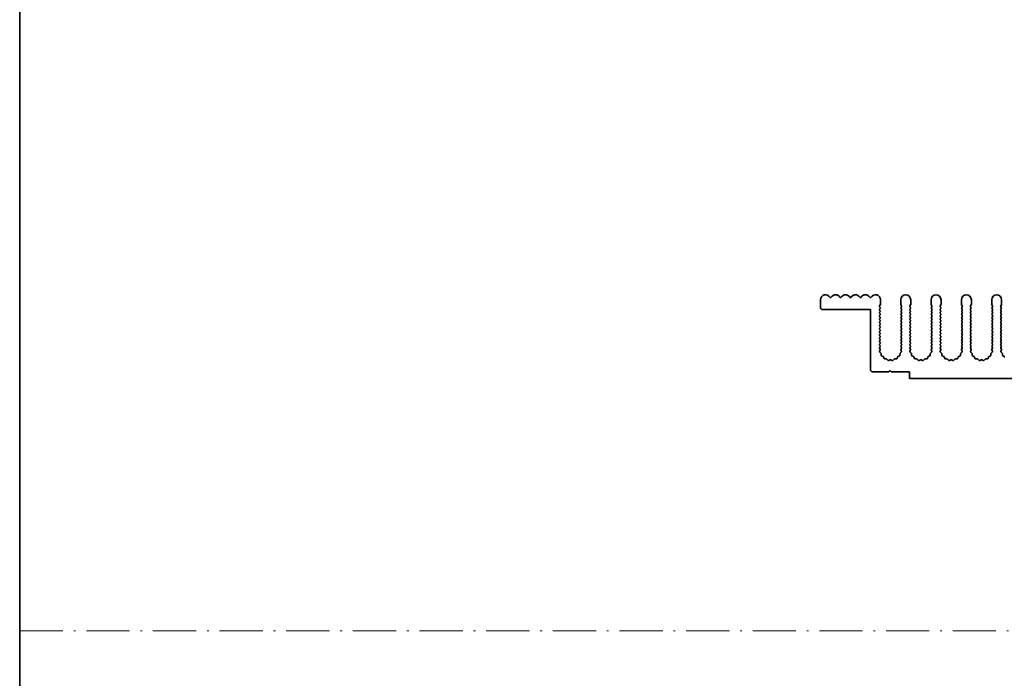
# Model space of a CAD drawing. Units: millimetres. Extents: x 0 to 8642, y 0 to 1405.
# Drawn here: x 3930 to 4177, y 422 to 587 of the extents above; entities that cross this region are included whole.
import ezdxf

# ---------------------------------------------------------------- set-up
doc = ezdxf.new("R2010")
doc.units = ezdxf.units.MM
doc.header["$LTSCALE"] = 5
doc.linetypes.add('DASH_DOT', pattern=[0.37, 0.24, -0.06, 0.01, -0.06])
for name, color, linetype, lineweight in [('Border (ISO)', 7, 'Continuous', 35), ('Sketch Geometry (ISO)', 7, 'Continuous', 18), ('Visible (ISO)', 7, 'Continuous', 35)]:
    doc.layers.add(name, color=color, linetype=linetype, lineweight=lineweight)

# ---------------------------------------------------------------- blocks, each defined once
blk = doc.blocks.new('図面枠 tk図枠')
at = {"layer": 'Border (ISO)'}
blk.add_line((14.5, 289), (14.5, 8), dxfattribs=at)

msp = doc.modelspace()

# ---------------------------------------------------------------- linework, layer by layer
at = {"layer": 'Sketch Geometry (ISO)', "color": 4, "linetype": 'DASH_DOT', "lineweight": 18, "ltscale": 9.032108}
msp.add_line((3930, 433.404), (5102.9999, 433.404), dxfattribs=at)
at = {"layer": 'Visible (ISO)'}
for p, q in [((4130.8117, 514.4912), (4130.8117, 516.4412)), ((4145.8117, 515.2579), (4145.8117, 516.4412)), ((4150.9117, 516.4412), (4150.9117, 515.2579)), ((4153.4117, 515.2579), (4153.4117, 516.4412)), ((4158.5117, 516.4412), (4158.5117, 515.2579)), ((4161.0117, 515.2579), (4161.0117, 516.4412)), ((4166.1117, 516.4412), (4166.1117, 515.2579)), ((4168.6117, 515.2579), (4168.6117, 516.4412)), ((4173.7117, 516.4412), (4173.7117, 515.2579)), ((4176.2117, 515.2579), (4176.2117, 516.4412)), ((4143.3117, 513.9912), (4131.3117, 513.9912)), ((4143.3117, 498.8912), (4143.3117, 513.9912)), ((4145.6017, 514.9112), (4145.7717, 515.1379)), ((4145.7217, 514.5112), (4145.6017, 514.6712)), ((4145.6017, 514.1112), (4145.7217, 514.2712)), ((4145.7217, 513.7112), (4145.6017, 513.8712)), ((4150.9517, 515.1379), (4151.1217, 514.9112)), ((4151.1217, 514.6712), (4151.0017, 514.5112)), ((4151.0017, 514.2712), (4151.1217, 514.1112)), ((4151.1217, 513.8712), (4151.0017, 513.7112)), ((4153.2017, 514.9112), (4153.3717, 515.1379)), ((4153.3217, 514.5112), (4153.2017, 514.6712)), ((4153.2017, 514.1112), (4153.3217, 514.2712)), ((4153.3217, 513.7112), (4153.2017, 513.8712)), ((4158.5517, 515.1379), (4158.7217, 514.9112)), ((4158.7217, 514.6712), (4158.6017, 514.5112)), ((4158.6017, 514.2712), (4158.7217, 514.1112)), ((4158.7217, 513.8712), (4158.6017, 513.7112)), ((4160.8017, 514.9112), (4160.9717, 515.1379)), ((4160.9217, 514.5112), (4160.8017, 514.6712)), ((4160.8017, 514.1112), (4160.9217, 514.2712)), ((4160.9217, 513.7112), (4160.8017, 513.8712)), ((4166.1517, 515.1379), (4166.3217, 514.9112)), ((4166.3217, 514.6712), (4166.2017, 514.5112)), ((4166.2017, 514.2712), (4166.3217, 514.1112)), ((4166.3217, 513.8712), (4166.2017, 513.7112)), ((4168.4017, 514.9112), (4168.5717, 515.1379)), ((4168.5217, 514.5112), (4168.4017, 514.6712)), ((4168.4017, 514.1112), (4168.5217, 514.2712)), ((4168.5217, 513.7112), (4168.4017, 513.8712)), ((4173.7517, 515.1379), (4173.9217, 514.9112)), ((4173.9217, 514.6712), (4173.8017, 514.5112)), ((4173.8017, 514.2712), (4173.9217, 514.1112)), ((4173.9217, 513.8712), (4173.8017, 513.7112)), ((4176.0017, 514.9112), (4176.1717, 515.1379)), ((4176.1217, 514.5112), (4176.0017, 514.6712)), ((4176.0017, 514.1112), (4176.1217, 514.2712)), ((4176.1217, 513.7112), (4176.0017, 513.8712)), ((4145.6017, 513.3112), (4145.7217, 513.4712)), ((4145.7217, 512.9112), (4145.6017, 513.0712)), ((4145.6017, 512.5112), (4145.7217, 512.6712)), ((4145.7217, 512.1112), (4145.6017, 512.2712)), ((4145.6017, 511.7112), (4145.7217, 511.8712)), ((4145.7217, 511.3112), (4145.6017, 511.4712)), ((4145.6017, 510.9112), (4145.7217, 511.0712)), ((4151.0017, 513.4712), (4151.1217, 513.3112)), ((4151.1217, 513.0712), (4151.0017, 512.9112)), ((4151.0017, 512.6712), (4151.1217, 512.5112)), ((4151.1217, 512.2712), (4151.0017, 512.1112)), ((4151.0017, 511.8712), (4151.1217, 511.7112)), ((4151.1217, 511.4712), (4151.0017, 511.3112)), ((4151.0017, 511.0712), (4151.1217, 510.9112)), ((4153.2017, 513.3112), (4153.3217, 513.4712)), ((4153.3217, 512.9112), (4153.2017, 513.0712)), ((4153.2017, 512.5112), (4153.3217, 512.6712)), ((4153.3217, 512.1112), (4153.2017, 512.2712)), ((4153.2017, 511.7112), (4153.3217, 511.8712)), ((4153.3217, 511.3112), (4153.2017, 511.4712)), ((4153.2017, 510.9112), (4153.3217, 511.0712)), ((4158.6017, 513.4712), (4158.7217, 513.3112)), ((4158.7217, 513.0712), (4158.6017, 512.9112)), ((4158.6017, 512.6712), (4158.7217, 512.5112)), ((4158.7217, 512.2712), (4158.6017, 512.1112)), ((4158.6017, 511.8712), (4158.7217, 511.7112)), ((4158.7217, 511.4712), (4158.6017, 511.3112)), ((4158.6017, 511.0712), (4158.7217, 510.9112)), ((4160.8017, 513.3112), (4160.9217, 513.4712)), ((4160.9217, 512.9112), (4160.8017, 513.0712)), ((4160.8017, 512.5112), (4160.9217, 512.6712)), ((4160.9217, 512.1112), (4160.8017, 512.2712)), ((4160.8017, 511.7112), (4160.9217, 511.8712)), ((4160.9217, 511.3112), (4160.8017, 511.4712)), ((4160.8017, 510.9112), (4160.9217, 511.0712)), ((4166.2017, 513.4712), (4166.3217, 513.3112)), ((4166.3217, 513.0712), (4166.2017, 512.9112)), ((4166.2017, 512.6712), (4166.3217, 512.5112)), ((4166.3217, 512.2712), (4166.2017, 512.1112)), ((4166.2017, 511.8712), (4166.3217, 511.7112)), ((4166.3217, 511.4712), (4166.2017, 511.3112)), ((4166.2017, 511.0712), (4166.3217, 510.9112)), ((4168.4017, 513.3112), (4168.5217, 513.4712)), ((4168.5217, 512.9112), (4168.4017, 513.0712)), ((4168.4017, 512.5112), (4168.5217, 512.6712)), ((4168.5217, 512.1112), (4168.4017, 512.2712)), ((4168.4017, 511.7112), (4168.5217, 511.8712)), ((4168.5217, 511.3112), (4168.4017, 511.4712)), ((4168.4017, 510.9112), (4168.5217, 511.0712)), ((4173.8017, 513.4712), (4173.9217, 513.3112)), ((4173.9217, 513.0712), (4173.8017, 512.9112)), ((4173.8017, 512.6712), (4173.9217, 512.5112)), ((4173.9217, 512.2712), (4173.8017, 512.1112)), ((4173.8017, 511.8712), (4173.9217, 511.7112)), ((4173.9217, 511.4712), (4173.8017, 511.3112)), ((4173.8017, 511.0712), (4173.9217, 510.9112)), ((4176.0017, 513.3112), (4176.1217, 513.4712)), ((4176.1217, 512.9112), (4176.0017, 513.0712)), ((4176.0017, 512.5112), (4176.1217, 512.6712)), ((4176.1217, 512.1112), (4176.0017, 512.2712)), ((4176.0017, 511.7112), (4176.1217, 511.8712)), ((4176.1217, 511.3112), (4176.0017, 511.4712)), ((4176.0017, 510.9112), (4176.1217, 511.0712)), ((4145.7217, 510.5112), (4145.6017, 510.6712)), ((4145.6017, 510.1112), (4145.7217, 510.2712)), ((4145.7217, 509.7112), (4145.6017, 509.8712)), ((4145.6017, 509.3112), (4145.7217, 509.4712)), ((4145.7217, 508.9112), (4145.6017, 509.0712)), ((4145.6017, 508.5112), (4145.7217, 508.6712)), ((4151.1217, 510.6712), (4151.0017, 510.5112)), ((4151.0017, 510.2712), (4151.1217, 510.1112)), ((4151.1217, 509.8712), (4151.0017, 509.7112)), ((4151.0017, 509.4712), (4151.1217, 509.3112)), ((4151.1217, 509.0712), (4151.0017, 508.9112)), ((4151.0017, 508.6712), (4151.1217, 508.5112)), ((4153.3217, 510.5112), (4153.2017, 510.6712)), ((4153.2017, 510.1112), (4153.3217, 510.2712)), ((4153.3217, 509.7112), (4153.2017, 509.8712)), ((4153.2017, 509.3112), (4153.3217, 509.4712)), ((4153.3217, 508.9112), (4153.2017, 509.0712)), ((4153.2017, 508.5112), (4153.3217, 508.6712)), ((4158.7217, 510.6712), (4158.6017, 510.5112)), ((4158.6017, 510.2712), (4158.7217, 510.1112)), ((4158.7217, 509.8712), (4158.6017, 509.7112)), ((4158.6017, 509.4712), (4158.7217, 509.3112)), ((4158.7217, 509.0712), (4158.6017, 508.9112)), ((4158.6017, 508.6712), (4158.7217, 508.5112)), ((4160.9217, 510.5112), (4160.8017, 510.6712)), ((4160.8017, 510.1112), (4160.9217, 510.2712)), ((4160.9217, 509.7112), (4160.8017, 509.8712)), ((4160.8017, 509.3112), (4160.9217, 509.4712)), ((4160.9217, 508.9112), (4160.8017, 509.0712)), ((4160.8017, 508.5112), (4160.9217, 508.6712)), ((4166.3217, 510.6712), (4166.2017, 510.5112)), ((4166.2017, 510.2712), (4166.3217, 510.1112)), ((4166.3217, 509.8712), (4166.2017, 509.7112)), ((4166.2017, 509.4712), (4166.3217, 509.3112)), ((4166.3217, 509.0712), (4166.2017, 508.9112)), ((4166.2017, 508.6712), (4166.3217, 508.5112)), ((4168.5217, 510.5112), (4168.4017, 510.6712)), ((4168.4017, 510.1112), (4168.5217, 510.2712)), ((4168.5217, 509.7112), (4168.4017, 509.8712)), ((4168.4017, 509.3112), (4168.5217, 509.4712)), ((4168.5217, 508.9112), (4168.4017, 509.0712)), ((4168.4017, 508.5112), (4168.5217, 508.6712)), ((4173.9217, 510.6712), (4173.8017, 510.5112)), ((4173.8017, 510.2712), (4173.9217, 510.1112)), ((4173.9217, 509.8712), (4173.8017, 509.7112)), ((4173.8017, 509.4712), (4173.9217, 509.3112)), ((4173.9217, 509.0712), (4173.8017, 508.9112)), ((4173.8017, 508.6712), (4173.9217, 508.5112)), ((4176.1217, 510.5112), (4176.0017, 510.6712)), ((4176.0017, 510.1112), (4176.1217, 510.2712)), ((4176.1217, 509.7112), (4176.0017, 509.8712)), ((4176.0017, 509.3112), (4176.1217, 509.4712)), ((4176.1217, 508.9112), (4176.0017, 509.0712)), ((4176.0017, 508.5112), (4176.1217, 508.6712)), ((4145.7217, 508.1112), (4145.6017, 508.2712)), ((4145.6017, 507.7112), (4145.7217, 507.8712)), ((4145.7217, 507.3112), (4145.6017, 507.4712)), ((4145.6017, 506.9112), (4145.7217, 507.0712)), ((4145.7217, 506.5112), (4145.6017, 506.6712)), ((4145.6017, 506.1112), (4145.7217, 506.2712)), ((4151.1217, 508.2712), (4151.0017, 508.1112)), ((4151.0017, 507.8712), (4151.1217, 507.7112)), ((4151.1217, 507.4712), (4151.0017, 507.3112)), ((4151.0017, 507.0712), (4151.1217, 506.9112)), ((4151.1217, 506.6712), (4151.0017, 506.5112)), ((4151.0017, 506.2712), (4151.1217, 506.1112)), ((4153.3217, 508.1112), (4153.2017, 508.2712)), ((4153.2017, 507.7112), (4153.3217, 507.8712)), ((4153.3217, 507.3112), (4153.2017, 507.4712)), ((4153.2017, 506.9112), (4153.3217, 507.0712)), ((4153.3217, 506.5112), (4153.2017, 506.6712)), ((4153.2017, 506.1112), (4153.3217, 506.2712)), ((4158.7217, 508.2712), (4158.6017, 508.1112)), ((4158.6017, 507.8712), (4158.7217, 507.7112)), ((4158.7217, 507.4712), (4158.6017, 507.3112)), ((4158.6017, 507.0712), (4158.7217, 506.9112)), ((4158.7217, 506.6712), (4158.6017, 506.5112)), ((4158.6017, 506.2712), (4158.7217, 506.1112)), ((4160.9217, 508.1112), (4160.8017, 508.2712)), ((4160.8017, 507.7112), (4160.9217, 507.8712)), ((4160.9217, 507.3112), (4160.8017, 507.4712)), ((4160.8017, 506.9112), (4160.9217, 507.0712)), ((4160.9217, 506.5112), (4160.8017, 506.6712)), ((4160.8017, 506.1112), (4160.9217, 506.2712)), ((4166.3217, 508.2712), (4166.2017, 508.1112)), ((4166.2017, 507.8712), (4166.3217, 507.7112)), ((4166.3217, 507.4712), (4166.2017, 507.3112)), ((4166.2017, 507.0712), (4166.3217, 506.9112)), ((4166.3217, 506.6712), (4166.2017, 506.5112)), ((4166.2017, 506.2712), (4166.3217, 506.1112)), ((4168.5217, 508.1112), (4168.4017, 508.2712)), ((4168.4017, 507.7112), (4168.5217, 507.8712)), ((4168.5217, 507.3112), (4168.4017, 507.4712)), ((4168.4017, 506.9112), (4168.5217, 507.0712)), ((4168.5217, 506.5112), (4168.4017, 506.6712)), ((4168.4017, 506.1112), (4168.5217, 506.2712)), ((4173.9217, 508.2712), (4173.8017, 508.1112)), ((4173.8017, 507.8712), (4173.9217, 507.7112)), ((4173.9217, 507.4712), (4173.8017, 507.3112)), ((4173.8017, 507.0712), (4173.9217, 506.9112)), ((4173.9217, 506.6712), (4173.8017, 506.5112)), ((4173.8017, 506.2712), (4173.9217, 506.1112)), ((4176.1217, 508.1112), (4176.0017, 508.2712)), ((4176.0017, 507.7112), (4176.1217, 507.8712)), ((4176.1217, 507.3112), (4176.0017, 507.4712)), ((4176.0017, 506.9112), (4176.1217, 507.0712)), ((4176.1217, 506.5112), (4176.0017, 506.6712)), ((4176.0017, 506.1112), (4176.1217, 506.2712)), ((4145.7217, 505.7112), (4145.6017, 505.8712)), ((4145.6017, 505.3112), (4145.7217, 505.4712)), ((4145.7217, 504.9112), (4145.6017, 505.0712)), ((4145.6017, 504.5112), (4145.7217, 504.6712)), ((4145.7414, 504.0848), (4145.6017, 504.2712)), ((4145.6231, 503.5636), (4145.7644, 503.8841)), ((4150.9589, 503.8841), (4151.1003, 503.5636)), ((4151.1217, 504.2712), (4150.9819, 504.0848)), ((4151.1217, 505.8712), (4151.0017, 505.7112)), ((4151.0017, 505.4712), (4151.1217, 505.3112)), ((4151.1217, 505.0712), (4151.0017, 504.9112)), ((4151.0017, 504.6712), (4151.1217, 504.5112)), ((4153.3217, 505.7112), (4153.2017, 505.8712)), ((4153.2017, 505.3112), (4153.3217, 505.4712)), ((4153.3217, 504.9112), (4153.2017, 505.0712)), ((4153.2017, 504.5112), (4153.3217, 504.6712)), ((4153.3414, 504.0848), (4153.2017, 504.2712)), ((4153.2231, 503.5636), (4153.3644, 503.8841)), ((4158.5589, 503.8841), (4158.7003, 503.5636)), ((4158.7217, 504.2712), (4158.5819, 504.0848)), ((4158.7217, 505.8712), (4158.6017, 505.7112)), ((4158.6017, 505.4712), (4158.7217, 505.3112)), ((4158.7217, 505.0712), (4158.6017, 504.9112)), ((4158.6017, 504.6712), (4158.7217, 504.5112)), ((4160.9217, 505.7112), (4160.8017, 505.8712)), ((4160.8017, 505.3112), (4160.9217, 505.4712)), ((4160.9217, 504.9112), (4160.8017, 505.0712)), ((4160.8017, 504.5112), (4160.9217, 504.6712)), ((4160.9414, 504.0848), (4160.8017, 504.2712)), ((4160.8231, 503.5636), (4160.9644, 503.8841)), ((4166.1589, 503.8841), (4166.3003, 503.5636)), ((4166.3217, 504.2712), (4166.1819, 504.0848)), ((4166.3217, 505.8712), (4166.2017, 505.7112)), ((4166.2017, 505.4712), (4166.3217, 505.3112)), ((4166.3217, 505.0712), (4166.2017, 504.9112)), ((4166.2017, 504.6712), (4166.3217, 504.5112)), ((4168.5217, 505.7112), (4168.4017, 505.8712)), ((4168.4017, 505.3112), (4168.5217, 505.4712)), ((4168.5217, 504.9112), (4168.4017, 505.0712)), ((4168.4017, 504.5112), (4168.5217, 504.6712)), ((4168.5414, 504.0848), (4168.4017, 504.2712)), ((4168.4231, 503.5636), (4168.5644, 503.8841)), ((4173.7589, 503.8841), (4173.9003, 503.5636)), ((4173.9217, 504.2712), (4173.7819, 504.0848)), ((4173.9217, 505.8712), (4173.8017, 505.7112)), ((4173.8017, 505.4712), (4173.9217, 505.3112)), ((4173.9217, 505.0712), (4173.8017, 504.9112)), ((4173.8017, 504.6712), (4173.9217, 504.5112)), ((4176.1217, 505.7112), (4176.0017, 505.8712)), ((4176.0017, 505.3112), (4176.1217, 505.4712)), ((4176.1217, 504.9112), (4176.0017, 505.0712)), ((4176.0017, 504.5112), (4176.1217, 504.6712)), ((4176.1414, 504.0848), (4176.0017, 504.2712)), ((4176.0231, 503.5636), (4176.1644, 503.8841)), ((4145.942, 503.0763), (4145.6679, 503.3382)), ((4145.9952, 502.5481), (4146.0038, 502.9272)), ((4146.4763, 502.22), (4146.1228, 502.3571)), ((4146.7276, 501.7523), (4146.5904, 502.1058)), ((4147.2976, 501.6333), (4146.9186, 501.6247)), ((4147.7087, 501.2974), (4147.4468, 501.5715)), ((4148.281, 501.4056), (4147.934, 501.2526)), ((4148.7893, 501.2526), (4148.4424, 501.4056)), ((4149.2766, 501.5715), (4149.0146, 501.2974)), ((4149.8048, 501.6247), (4149.4257, 501.6333)), ((4150.1329, 502.1058), (4149.9958, 501.7523)), ((4150.6005, 502.3571), (4150.247, 502.22)), ((4150.7196, 502.9272), (4150.7282, 502.5481)), ((4151.0555, 503.3382), (4150.7813, 503.0763)), ((4153.542, 503.0763), (4153.2679, 503.3382)), ((4153.5952, 502.5481), (4153.6038, 502.9272)), ((4154.0763, 502.22), (4153.7228, 502.3571)), ((4154.3276, 501.7523), (4154.1904, 502.1058)), ((4154.8976, 501.6333), (4154.5186, 501.6247)), ((4155.3087, 501.2974), (4155.0468, 501.5715)), ((4155.881, 501.4056), (4155.534, 501.2526)), ((4156.3893, 501.2526), (4156.0424, 501.4056)), ((4156.8766, 501.5715), (4156.6146, 501.2974)), ((4157.4048, 501.6247), (4157.0257, 501.6333)), ((4157.7329, 502.1058), (4157.5958, 501.7523)), ((4158.2005, 502.3571), (4157.847, 502.22)), ((4158.3196, 502.9272), (4158.3282, 502.5481)), ((4158.6555, 503.3382), (4158.3813, 503.0763)), ((4161.142, 503.0763), (4160.8679, 503.3382)), ((4161.1952, 502.5481), (4161.2038, 502.9272)), ((4161.6763, 502.22), (4161.3228, 502.3571)), ((4161.9276, 501.7523), (4161.7904, 502.1058)), ((4162.4976, 501.6333), (4162.1186, 501.6247)), ((4162.9087, 501.2974), (4162.6468, 501.5715)), ((4163.481, 501.4056), (4163.134, 501.2526)), ((4163.9893, 501.2526), (4163.6424, 501.4056)), ((4164.4766, 501.5715), (4164.2146, 501.2974)), ((4165.0048, 501.6247), (4164.6257, 501.6333)), ((4165.3329, 502.1058), (4165.1958, 501.7523)), ((4165.8005, 502.3571), (4165.447, 502.22)), ((4165.9196, 502.9272), (4165.9282, 502.5481)), ((4166.2555, 503.3382), (4165.9813, 503.0763)), ((4168.742, 503.0763), (4168.4679, 503.3382)), ((4168.7952, 502.5481), (4168.8038, 502.9272)), ((4169.2763, 502.22), (4168.9228, 502.3571)), ((4169.5276, 501.7523), (4169.3904, 502.1058)), ((4170.0976, 501.6333), (4169.7186, 501.6247)), ((4170.5087, 501.2974), (4170.2468, 501.5715)), ((4171.081, 501.4056), (4170.734, 501.2526)), ((4171.5893, 501.2526), (4171.2424, 501.4056)), ((4172.0766, 501.5715), (4171.8146, 501.2974)), ((4172.6048, 501.6247), (4172.2257, 501.6333)), ((4172.9329, 502.1058), (4172.7958, 501.7523)), ((4173.4005, 502.3571), (4173.047, 502.22)), ((4173.5196, 502.9272), (4173.5282, 502.5481)), ((4173.8555, 503.3382), (4173.5813, 503.0763)), ((4176.342, 503.0763), (4176.0679, 503.3382)), ((4176.3952, 502.5481), (4176.4038, 502.9272)), ((4176.8763, 502.22), (4176.5228, 502.3571)), ((4148.2117, 498.6912), (4147.9117, 498.3912)), ((4148.5117, 498.3912), (4148.2117, 498.6912)), ((4147.9117, 498.3912), (4143.8117, 498.3912)), ((4153.1117, 498.3912), (4148.5117, 498.3912)), ((4153.1117, 496.6912), (4153.1117, 498.3912)), ((4432.1117, 496.6912), (4153.1117, 496.6912))]:
    msp.add_line(p, q, dxfattribs=at)
for centre, radius, start, end in [((4132.0617, 516.4412), 1.25, 30.450314, 180), ((4133.3117, 517.176), 0.2, 210.450314, 329.549686), ((4134.5617, 516.4412), 1.25, 30.450314, 149.549686), ((4135.8117, 517.176), 0.2, 210.450314, 329.549686), ((4137.0617, 516.4412), 1.25, 30.450314, 149.549686), ((4138.3117, 517.176), 0.2, 210.450314, 329.549686), ((4139.5617, 516.4412), 1.25, 30.450314, 149.549686), ((4140.8117, 517.176), 0.2, 210.450314, 329.549686), ((4142.0617, 516.4412), 1.25, 30.450314, 149.549686), ((4143.3117, 517.176), 0.2, 210.450314, 329.549686), ((4144.5617, 516.4412), 1.25, 0, 149.549686), ((4152.1617, 516.4412), 1.25, 0, 180), ((4159.7617, 516.4412), 1.25, 0, 180), ((4167.3617, 516.4412), 1.25, 0, 180), ((4174.9617, 516.4412), 1.25, 0, 180), ((4131.3117, 514.4912), 0.5, 180, 270), ((4145.7617, 514.7912), 0.2, 143.130102, 216.869898), ((4145.7617, 513.9912), 0.2, 143.130102, 216.869898), ((4145.5617, 514.3912), 0.2, 323.130102, 36.869898), ((4145.5617, 513.5912), 0.2, 323.130102, 36.869898), ((4145.6117, 515.2579), 0.2, 323.130102, 0), ((4151.1117, 515.2579), 0.2, 180, 216.869898), ((4151.1617, 514.3912), 0.2, 143.130102, 216.869898), ((4151.1617, 513.5912), 0.2, 143.130102, 216.869898), ((4150.9617, 514.7912), 0.2, 323.130102, 36.869898), ((4150.9617, 513.9912), 0.2, 323.130102, 36.869898), ((4153.3617, 514.7912), 0.2, 143.130102, 216.869898), ((4153.3617, 513.9912), 0.2, 143.130102, 216.869898), ((4153.1617, 514.3912), 0.2, 323.130102, 36.869898), ((4153.1617, 513.5912), 0.2, 323.130102, 36.869898), ((4153.2117, 515.2579), 0.2, 323.130102, 0), ((4158.7117, 515.2579), 0.2, 180, 216.869898), ((4158.7617, 514.3912), 0.2, 143.130102, 216.869898), ((4158.7617, 513.5912), 0.2, 143.130102, 216.869898), ((4158.5617, 514.7912), 0.2, 323.130102, 36.869898), ((4158.5617, 513.9912), 0.2, 323.130102, 36.869898), ((4160.9617, 514.7912), 0.2, 143.130102, 216.869898), ((4160.9617, 513.9912), 0.2, 143.130102, 216.869898), ((4160.7617, 514.3912), 0.2, 323.130102, 36.869898), ((4160.7617, 513.5912), 0.2, 323.130102, 36.869898), ((4160.8117, 515.2579), 0.2, 323.130102, 0), ((4166.3117, 515.2579), 0.2, 180, 216.869898), ((4166.3617, 514.3912), 0.2, 143.130102, 216.869898), ((4166.3617, 513.5912), 0.2, 143.130102, 216.869898), ((4166.1617, 514.7912), 0.2, 323.130102, 36.869898), ((4166.1617, 513.9912), 0.2, 323.130102, 36.869898), ((4168.5617, 514.7912), 0.2, 143.130102, 216.869898), ((4168.5617, 513.9912), 0.2, 143.130102, 216.869898), ((4168.3617, 514.3912), 0.2, 323.130102, 36.869898), ((4168.3617, 513.5912), 0.2, 323.130102, 36.869898), ((4168.4117, 515.2579), 0.2, 323.130102, 0), ((4173.9117, 515.2579), 0.2, 180, 216.869898), ((4173.9617, 514.3912), 0.2, 143.130102, 216.869898), ((4173.9617, 513.5912), 0.2, 143.130102, 216.869898), ((4173.7617, 514.7912), 0.2, 323.130102, 36.869898), ((4173.7617, 513.9912), 0.2, 323.130102, 36.869898), ((4176.1617, 514.7912), 0.2, 143.130102, 216.869898), ((4176.1617, 513.9912), 0.2, 143.130102, 216.869898), ((4175.9617, 514.3912), 0.2, 323.130102, 36.869898), ((4175.9617, 513.5912), 0.2, 323.130102, 36.869898), ((4176.0117, 515.2579), 0.2, 323.130102, 0), ((4145.7617, 513.1912), 0.2, 143.130102, 216.869898), ((4145.7617, 512.3912), 0.2, 143.130102, 216.869898), ((4145.7617, 511.5912), 0.2, 143.130102, 216.869898), ((4145.5617, 512.7912), 0.2, 323.130102, 36.869898), ((4145.5617, 511.9912), 0.2, 323.130102, 36.869898), ((4145.5617, 511.1912), 0.2, 323.130102, 36.869898), ((4151.1617, 512.7912), 0.2, 143.130102, 216.869898), ((4151.1617, 511.9912), 0.2, 143.130102, 216.869898), ((4151.1617, 511.1912), 0.2, 143.130102, 216.869898), ((4150.9617, 513.1912), 0.2, 323.130102, 36.869898), ((4150.9617, 512.3912), 0.2, 323.130102, 36.869898), ((4150.9617, 511.5912), 0.2, 323.130102, 36.869898), ((4153.3617, 513.1912), 0.2, 143.130102, 216.869898), ((4153.3617, 512.3912), 0.2, 143.130102, 216.869898), ((4153.3617, 511.5912), 0.2, 143.130102, 216.869898), ((4153.1617, 512.7912), 0.2, 323.130102, 36.869898), ((4153.1617, 511.9912), 0.2, 323.130102, 36.869898), ((4153.1617, 511.1912), 0.2, 323.130102, 36.869898), ((4158.7617, 512.7912), 0.2, 143.130102, 216.869898), ((4158.7617, 511.9912), 0.2, 143.130102, 216.869898), ((4158.7617, 511.1912), 0.2, 143.130102, 216.869898), ((4158.5617, 513.1912), 0.2, 323.130102, 36.869898), ((4158.5617, 512.3912), 0.2, 323.130102, 36.869898), ((4158.5617, 511.5912), 0.2, 323.130102, 36.869898), ((4160.9617, 513.1912), 0.2, 143.130102, 216.869898), ((4160.9617, 512.3912), 0.2, 143.130102, 216.869898), ((4160.9617, 511.5912), 0.2, 143.130102, 216.869898), ((4160.7617, 512.7912), 0.2, 323.130102, 36.869898), ((4160.7617, 511.9912), 0.2, 323.130102, 36.869898), ((4160.7617, 511.1912), 0.2, 323.130102, 36.869898), ((4166.3617, 512.7912), 0.2, 143.130102, 216.869898), ((4166.3617, 511.9912), 0.2, 143.130102, 216.869898), ((4166.3617, 511.1912), 0.2, 143.130102, 216.869898), ((4166.1617, 513.1912), 0.2, 323.130102, 36.869898), ((4166.1617, 512.3912), 0.2, 323.130102, 36.869898), ((4166.1617, 511.5912), 0.2, 323.130102, 36.869898), ((4168.5617, 513.1912), 0.2, 143.130102, 216.869898), ((4168.5617, 512.3912), 0.2, 143.130102, 216.869898), ((4168.5617, 511.5912), 0.2, 143.130102, 216.869898), ((4168.3617, 512.7912), 0.2, 323.130102, 36.869898), ((4168.3617, 511.9912), 0.2, 323.130102, 36.869898), ((4168.3617, 511.1912), 0.2, 323.130102, 36.869898), ((4173.9617, 512.7912), 0.2, 143.130102, 216.869898), ((4173.9617, 511.9912), 0.2, 143.130102, 216.869898), ((4173.9617, 511.1912), 0.2, 143.130102, 216.869898), ((4173.7617, 513.1912), 0.2, 323.130102, 36.869898), ((4173.7617, 512.3912), 0.2, 323.130102, 36.869898), ((4173.7617, 511.5912), 0.2, 323.130102, 36.869898), ((4176.1617, 513.1912), 0.2, 143.130102, 216.869898), ((4176.1617, 512.3912), 0.2, 143.130102, 216.869898), ((4176.1617, 511.5912), 0.2, 143.130102, 216.869898), ((4175.9617, 512.7912), 0.2, 323.130102, 36.869898), ((4175.9617, 511.9912), 0.2, 323.130102, 36.869898), ((4175.9617, 511.1912), 0.2, 323.130102, 36.869898), ((4145.7617, 510.7912), 0.2, 143.130102, 216.869898), ((4145.7617, 509.9912), 0.2, 143.130102, 216.869898), ((4145.7617, 509.1912), 0.2, 143.130102, 216.869898), ((4145.5617, 510.3912), 0.2, 323.130102, 36.869898), ((4145.5617, 509.5912), 0.2, 323.130102, 36.869898), ((4145.5617, 508.7912), 0.2, 323.130102, 36.869898), ((4151.1617, 510.3912), 0.2, 143.130102, 216.869898), ((4151.1617, 509.5912), 0.2, 143.130102, 216.869898), ((4151.1617, 508.7912), 0.2, 143.130102, 216.869898), ((4150.9617, 510.7912), 0.2, 323.130102, 36.869898), ((4150.9617, 509.9912), 0.2, 323.130102, 36.869898), ((4150.9617, 509.1912), 0.2, 323.130102, 36.869898), ((4153.3617, 510.7912), 0.2, 143.130102, 216.869898), ((4153.3617, 509.9912), 0.2, 143.130102, 216.869898), ((4153.3617, 509.1912), 0.2, 143.130102, 216.869898), ((4153.1617, 510.3912), 0.2, 323.130102, 36.869898), ((4153.1617, 509.5912), 0.2, 323.130102, 36.869898), ((4153.1617, 508.7912), 0.2, 323.130102, 36.869898), ((4158.7617, 510.3912), 0.2, 143.130102, 216.869898), ((4158.7617, 509.5912), 0.2, 143.130102, 216.869898), ((4158.7617, 508.7912), 0.2, 143.130102, 216.869898), ((4158.5617, 510.7912), 0.2, 323.130102, 36.869898), ((4158.5617, 509.9912), 0.2, 323.130102, 36.869898), ((4158.5617, 509.1912), 0.2, 323.130102, 36.869898), ((4160.9617, 510.7912), 0.2, 143.130102, 216.869898), ((4160.9617, 509.9912), 0.2, 143.130102, 216.869898), ((4160.9617, 509.1912), 0.2, 143.130102, 216.869898), ((4160.7617, 510.3912), 0.2, 323.130102, 36.869898), ((4160.7617, 509.5912), 0.2, 323.130102, 36.869898), ((4160.7617, 508.7912), 0.2, 323.130102, 36.869898), ((4166.3617, 510.3912), 0.2, 143.130102, 216.869898), ((4166.3617, 509.5912), 0.2, 143.130102, 216.869898), ((4166.3617, 508.7912), 0.2, 143.130102, 216.869898), ((4166.1617, 510.7912), 0.2, 323.130102, 36.869898), ((4166.1617, 509.9912), 0.2, 323.130102, 36.869898), ((4166.1617, 509.1912), 0.2, 323.130102, 36.869898), ((4168.5617, 510.7912), 0.2, 143.130102, 216.869898), ((4168.5617, 509.9912), 0.2, 143.130102, 216.869898), ((4168.5617, 509.1912), 0.2, 143.130102, 216.869898), ((4168.3617, 510.3912), 0.2, 323.130102, 36.869898), ((4168.3617, 509.5912), 0.2, 323.130102, 36.869898), ((4168.3617, 508.7912), 0.2, 323.130102, 36.869898), ((4173.9617, 510.3912), 0.2, 143.130102, 216.869898), ((4173.9617, 509.5912), 0.2, 143.130102, 216.869898), ((4173.9617, 508.7912), 0.2, 143.130102, 216.869898), ((4173.7617, 510.7912), 0.2, 323.130102, 36.869898), ((4173.7617, 509.9912), 0.2, 323.130102, 36.869898), ((4173.7617, 509.1912), 0.2, 323.130102, 36.869898), ((4176.1617, 510.7912), 0.2, 143.130102, 216.869898), ((4176.1617, 509.9912), 0.2, 143.130102, 216.869898), ((4176.1617, 509.1912), 0.2, 143.130102, 216.869898), ((4175.9617, 510.3912), 0.2, 323.130102, 36.869898), ((4175.9617, 509.5912), 0.2, 323.130102, 36.869898), ((4175.9617, 508.7912), 0.2, 323.130102, 36.869898), ((4145.7617, 508.3912), 0.2, 143.130102, 216.869898), ((4145.7617, 507.5912), 0.2, 143.130102, 216.869898), ((4145.7617, 506.7912), 0.2, 143.130102, 216.869898), ((4145.7617, 505.9912), 0.2, 143.130102, 216.869898), ((4145.5617, 507.9912), 0.2, 323.130102, 36.869898), ((4145.5617, 507.1912), 0.2, 323.130102, 36.869898), ((4145.5617, 506.3912), 0.2, 323.130102, 36.869898), ((4151.1617, 507.9912), 0.2, 143.130102, 216.869898), ((4151.1617, 507.1912), 0.2, 143.130102, 216.869898), ((4151.1617, 506.3912), 0.2, 143.130102, 216.869898), ((4150.9617, 508.3912), 0.2, 323.130102, 36.869898), ((4150.9617, 507.5912), 0.2, 323.130102, 36.869898), ((4150.9617, 506.7912), 0.2, 323.130102, 36.869898), ((4150.9617, 505.9912), 0.2, 323.130102, 36.869898), ((4153.3617, 508.3912), 0.2, 143.130102, 216.869898), ((4153.3617, 507.5912), 0.2, 143.130102, 216.869898), ((4153.3617, 506.7912), 0.2, 143.130102, 216.869898), ((4153.3617, 505.9912), 0.2, 143.130102, 216.869898), ((4153.1617, 507.9912), 0.2, 323.130102, 36.869898), ((4153.1617, 507.1912), 0.2, 323.130102, 36.869898), ((4153.1617, 506.3912), 0.2, 323.130102, 36.869898), ((4158.7617, 507.9912), 0.2, 143.130102, 216.869898), ((4158.7617, 507.1912), 0.2, 143.130102, 216.869898), ((4158.7617, 506.3912), 0.2, 143.130102, 216.869898), ((4158.5617, 508.3912), 0.2, 323.130102, 36.869898), ((4158.5617, 507.5912), 0.2, 323.130102, 36.869898), ((4158.5617, 506.7912), 0.2, 323.130102, 36.869898), ((4158.5617, 505.9912), 0.2, 323.130102, 36.869898), ((4160.9617, 508.3912), 0.2, 143.130102, 216.869898), ((4160.9617, 507.5912), 0.2, 143.130102, 216.869898), ((4160.9617, 506.7912), 0.2, 143.130102, 216.869898), ((4160.9617, 505.9912), 0.2, 143.130102, 216.869898), ((4160.7617, 507.9912), 0.2, 323.130102, 36.869898), ((4160.7617, 507.1912), 0.2, 323.130102, 36.869898), ((4160.7617, 506.3912), 0.2, 323.130102, 36.869898), ((4166.3617, 507.9912), 0.2, 143.130102, 216.869898), ((4166.3617, 507.1912), 0.2, 143.130102, 216.869898), ((4166.3617, 506.3912), 0.2, 143.130102, 216.869898), ((4166.1617, 508.3912), 0.2, 323.130102, 36.869898), ((4166.1617, 507.5912), 0.2, 323.130102, 36.869898), ((4166.1617, 506.7912), 0.2, 323.130102, 36.869898), ((4166.1617, 505.9912), 0.2, 323.130102, 36.869898), ((4168.5617, 508.3912), 0.2, 143.130102, 216.869898), ((4168.5617, 507.5912), 0.2, 143.130102, 216.869898), ((4168.5617, 506.7912), 0.2, 143.130102, 216.869898), ((4168.5617, 505.9912), 0.2, 143.130102, 216.869898), ((4168.3617, 507.9912), 0.2, 323.130102, 36.869898), ((4168.3617, 507.1912), 0.2, 323.130102, 36.869898), ((4168.3617, 506.3912), 0.2, 323.130102, 36.869898), ((4173.9617, 507.9912), 0.2, 143.130102, 216.869898), ((4173.9617, 507.1912), 0.2, 143.130102, 216.869898), ((4173.9617, 506.3912), 0.2, 143.130102, 216.869898), ((4173.7617, 508.3912), 0.2, 323.130102, 36.869898), ((4173.7617, 507.5912), 0.2, 323.130102, 36.869898), ((4173.7617, 506.7912), 0.2, 323.130102, 36.869898), ((4173.7617, 505.9912), 0.2, 323.130102, 36.869898), ((4176.1617, 508.3912), 0.2, 143.130102, 216.869898), ((4176.1617, 507.5912), 0.2, 143.130102, 216.869898), ((4176.1617, 506.7912), 0.2, 143.130102, 216.869898), ((4176.1617, 505.9912), 0.2, 143.130102, 216.869898), ((4175.9617, 507.9912), 0.2, 323.130102, 36.869898), ((4175.9617, 507.1912), 0.2, 323.130102, 36.869898), ((4175.9617, 506.3912), 0.2, 323.130102, 36.869898), ((4145.7617, 505.1912), 0.2, 143.130102, 216.869898), ((4145.7617, 504.3912), 0.2, 143.130102, 216.869898), ((4145.5617, 505.5912), 0.2, 323.130102, 36.869898), ((4145.5617, 504.7912), 0.2, 323.130102, 36.869898), ((4145.5814, 503.9648), 0.2, 336.199175, 36.869898), ((4151.1419, 503.9648), 0.2, 143.130102, 203.800825), ((4151.1617, 505.5912), 0.2, 143.130102, 216.869898), ((4151.1617, 504.7912), 0.2, 143.130102, 216.869898), ((4150.9617, 505.1912), 0.2, 323.130102, 36.869898), ((4150.9617, 504.3912), 0.2, 323.130102, 36.869898), ((4153.3617, 505.1912), 0.2, 143.130102, 216.869898), ((4153.3617, 504.3912), 0.2, 143.130102, 216.869898), ((4153.1617, 505.5912), 0.2, 323.130102, 36.869898), ((4153.1617, 504.7912), 0.2, 323.130102, 36.869898), ((4153.1814, 503.9648), 0.2, 336.199175, 36.869898), ((4158.7419, 503.9648), 0.2, 143.130102, 203.800825), ((4158.7617, 505.5912), 0.2, 143.130102, 216.869898), ((4158.7617, 504.7912), 0.2, 143.130102, 216.869898), ((4158.5617, 505.1912), 0.2, 323.130102, 36.869898), ((4158.5617, 504.3912), 0.2, 323.130102, 36.869898), ((4160.9617, 505.1912), 0.2, 143.130102, 216.869898), ((4160.9617, 504.3912), 0.2, 143.130102, 216.869898), ((4160.7617, 505.5912), 0.2, 323.130102, 36.869898), ((4160.7617, 504.7912), 0.2, 323.130102, 36.869898), ((4160.7814, 503.9648), 0.2, 336.199175, 36.869898), ((4166.3419, 503.9648), 0.2, 143.130102, 203.800825), ((4166.3617, 505.5912), 0.2, 143.130102, 216.869898), ((4166.3617, 504.7912), 0.2, 143.130102, 216.869898), ((4166.1617, 505.1912), 0.2, 323.130102, 36.869898), ((4166.1617, 504.3912), 0.2, 323.130102, 36.869898), ((4168.5617, 505.1912), 0.2, 143.130102, 216.869898), ((4168.5617, 504.3912), 0.2, 143.130102, 216.869898), ((4168.3617, 505.5912), 0.2, 323.130102, 36.869898), ((4168.3617, 504.7912), 0.2, 323.130102, 36.869898), ((4168.3814, 503.9648), 0.2, 336.199175, 36.869898), ((4173.9419, 503.9648), 0.2, 143.130102, 203.800825), ((4173.9617, 505.5912), 0.2, 143.130102, 216.869898), ((4173.9617, 504.7912), 0.2, 143.130102, 216.869898), ((4173.7617, 505.1912), 0.2, 323.130102, 36.869898), ((4173.7617, 504.3912), 0.2, 323.130102, 36.869898), ((4176.1617, 505.1912), 0.2, 143.130102, 216.869898), ((4176.1617, 504.3912), 0.2, 143.130102, 216.869898), ((4175.9617, 505.5912), 0.2, 323.130102, 36.869898), ((4175.9617, 504.7912), 0.2, 323.130102, 36.869898), ((4175.9814, 503.9648), 0.2, 336.199175, 36.869898), ((4145.806, 503.4828), 0.2, 156.199175, 226.300825), ((4145.8038, 502.9317), 0.2, 358.699175, 46.300825), ((4146.1951, 502.5435), 0.2, 178.699175, 248.800825), ((4146.404, 502.0335), 0.2, 21.199175, 68.800825), ((4146.914, 501.8246), 0.2, 201.199175, 271.300825), ((4147.3022, 501.4333), 0.2, 43.699175, 91.300825), ((4147.8533, 501.4356), 0.2, 223.699175, 293.800825), ((4148.3617, 501.2226), 0.2, 66.199175, 113.800825), ((4148.87, 501.4356), 0.2, 246.199175, 316.300825), ((4149.4212, 501.4333), 0.2, 88.699175, 136.300825), ((4149.8093, 501.8246), 0.2, 268.699175, 338.800825), ((4150.3194, 502.0335), 0.2, 111.199175, 158.800825), ((4150.5282, 502.5435), 0.2, 291.199175, 1.300825), ((4150.9195, 502.9317), 0.2, 133.699175, 181.300825), ((4150.9173, 503.4828), 0.2, 313.699175, 23.800825), ((4153.406, 503.4828), 0.2, 156.199175, 226.300825), ((4153.4038, 502.9317), 0.2, 358.699175, 46.300825), ((4153.7951, 502.5435), 0.2, 178.699175, 248.800825), ((4154.004, 502.0335), 0.2, 21.199175, 68.800825), ((4154.514, 501.8246), 0.2, 201.199175, 271.300825), ((4154.9022, 501.4333), 0.2, 43.699175, 91.300825), ((4155.4533, 501.4356), 0.2, 223.699175, 293.800825), ((4155.9617, 501.2226), 0.2, 66.199175, 113.800825), ((4156.47, 501.4356), 0.2, 246.199175, 316.300825), ((4157.0212, 501.4333), 0.2, 88.699175, 136.300825), ((4157.4093, 501.8246), 0.2, 268.699175, 338.800825), ((4157.9194, 502.0335), 0.2, 111.199175, 158.800825), ((4158.1282, 502.5435), 0.2, 291.199175, 1.300825), ((4158.5195, 502.9317), 0.2, 133.699175, 181.300825), ((4158.5173, 503.4828), 0.2, 313.699175, 23.800825), ((4161.006, 503.4828), 0.2, 156.199175, 226.300825), ((4161.0038, 502.9317), 0.2, 358.699175, 46.300825), ((4161.3951, 502.5435), 0.2, 178.699175, 248.800825), ((4161.604, 502.0335), 0.2, 21.199175, 68.800825), ((4162.114, 501.8246), 0.2, 201.199175, 271.300825), ((4162.5022, 501.4333), 0.2, 43.699175, 91.300825), ((4163.0533, 501.4356), 0.2, 223.699175, 293.800825), ((4163.5617, 501.2226), 0.2, 66.199175, 113.800825), ((4164.07, 501.4356), 0.2, 246.199175, 316.300825), ((4164.6212, 501.4333), 0.2, 88.699175, 136.300825), ((4165.0093, 501.8246), 0.2, 268.699175, 338.800825), ((4165.5194, 502.0335), 0.2, 111.199175, 158.800825), ((4165.7282, 502.5435), 0.2, 291.199175, 1.300825), ((4166.1195, 502.9317), 0.2, 133.699175, 181.300825), ((4166.1173, 503.4828), 0.2, 313.699175, 23.800825), ((4168.606, 503.4828), 0.2, 156.199175, 226.300825), ((4168.6038, 502.9317), 0.2, 358.699175, 46.300825), ((4168.9951, 502.5435), 0.2, 178.699175, 248.800825), ((4169.204, 502.0335), 0.2, 21.199175, 68.800825), ((4169.714, 501.8246), 0.2, 201.199175, 271.300825), ((4170.1022, 501.4333), 0.2, 43.699175, 91.300825), ((4170.6533, 501.4356), 0.2, 223.699175, 293.800825), ((4171.1617, 501.2226), 0.2, 66.199175, 113.800825), ((4171.67, 501.4356), 0.2, 246.199175, 316.300825), ((4172.2212, 501.4333), 0.2, 88.699175, 136.300825), ((4172.6093, 501.8246), 0.2, 268.699175, 338.800825), ((4173.1194, 502.0335), 0.2, 111.199175, 158.800825), ((4173.3282, 502.5435), 0.2, 291.199175, 1.300825), ((4173.7195, 502.9317), 0.2, 133.699175, 181.300825), ((4173.7173, 503.4828), 0.2, 313.699175, 23.800825), ((4176.206, 503.4828), 0.2, 156.199175, 226.300825), ((4176.2038, 502.9317), 0.2, 358.699175, 46.300825), ((4176.5951, 502.5435), 0.2, 178.699175, 248.800825), ((4176.804, 502.0335), 0.2, 21.199175, 68.800825), ((4143.8117, 498.8912), 0.5, 180, 270)]:
    msp.add_arc(centre, radius, start, end, dxfattribs=at)

# ---------------------------------------------------------------- block references
at = {"xscale": 3, "yscale": 3, "zscale": 3}
msp.add_blockref('図面枠 tk図枠', (3886.5, -24), dxfattribs=at)

doc.saveas('drawing.dxf')
